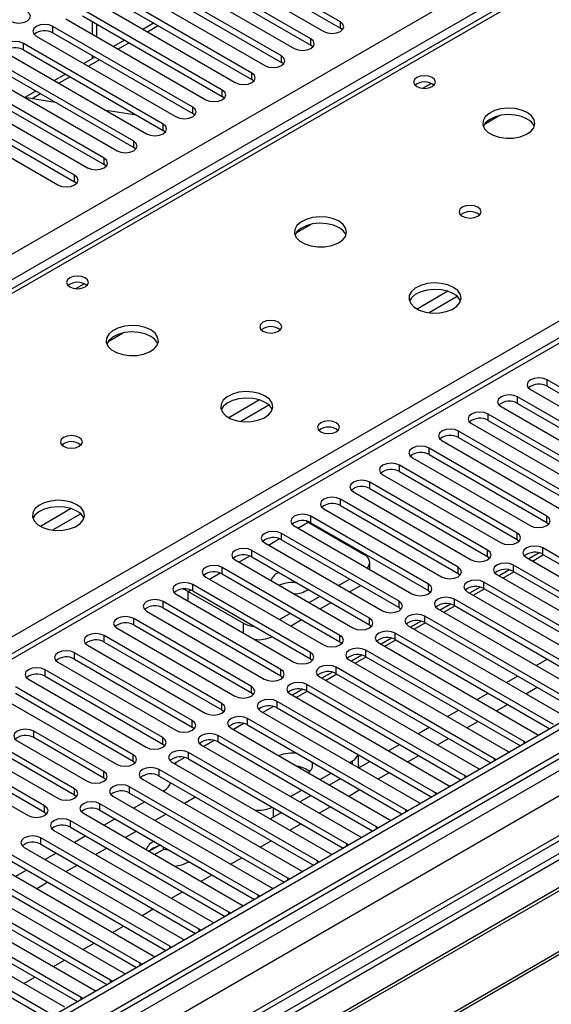
# Model space of a CAD drawing. Units: millimetres. Extents: x 4 to 11134, y 11 to 15752.
# Drawn here: x 4157 to 4259, y 2568 to 2756 of the extents above; entities that cross this region are included whole.
import ezdxf

# ---------------------------------------------------------------- set-up
doc = ezdxf.new("R2010")
doc.units = ezdxf.units.MM
doc.header["$LTSCALE"] = 53

msp = doc.modelspace()

# ---------------------------------------------------------------- linework, layer by layer
at = {"color": 7, "linetype": 'Continuous', "lineweight": 25}
for p, q in [((4373.025, 2830.25), (4047.756, 2642.476)), ((4218.465, 2755.811), (4191.683, 2771.271)), ((4188.501, 2769.434), (4215.283, 2753.974)), ((4191.683, 2770.046), (4218.465, 2754.586)), ((4212.808, 2752.545), (4186.027, 2768.006)), ((4182.844, 2766.169), (4209.626, 2750.708)), ((4186.027, 2766.781), (4212.808, 2751.32)), ((4207.151, 2749.279), (4180.369, 2764.74)), ((4180.369, 2763.515), (4207.151, 2748.054)), ((4504.508, 2762.353), (3133.427, 1970.845)), ((4505.568, 2761.741), (3134.488, 1970.233)), ((4201.494, 2746.014), (4174.713, 2761.474)), ((4177.188, 2762.903), (4203.969, 2747.442)), ((4171.531, 2759.637), (4198.312, 2744.177)), ((4174.713, 2760.25), (4201.494, 2744.789)), ((4195.838, 2742.748), (4169.056, 2758.209)), ((3134.264, 1964.598), (4504.947, 2755.876)), ((4165.874, 2756.372), (4192.656, 2740.911)), ((4169.056, 2756.984), (4195.838, 2741.523)), ((4170.935, 2755.899), (4170.935, 2753.45)), ((4182.767, 2755.6), (4180.646, 2754.375)), ((4526.519, 2753.622), (3145.631, 1956.452)), ((4190.181, 2739.482), (4163.399, 2754.943)), ((4163.399, 2753.718), (4190.181, 2738.258)), ((4218.858, 2754.28), (4218.465, 2754.586)), ((4359.995, 2752.806), (3785.387, 2421.092)), ((4160.217, 2753.106), (4186.999, 2737.646)), ((4177.11, 2752.334), (4174.989, 2751.11)), ((4154.56, 2749.84), (4181.342, 2734.38)), ((4184.524, 2736.217), (4157.742, 2751.677)), ((4157.742, 2750.453), (4184.524, 2734.992)), ((4213.202, 2751.014), (4212.808, 2751.32)), ((4178.867, 2732.951), (4152.085, 2748.412)), ((4171.453, 2749.068), (4169.332, 2747.844)), ((4170.935, 2749.368), (4170.935, 2748.769)), ((4207.544, 2747.748), (4207.151, 2748.054)), ((4148.903, 2746.575), (4175.685, 2731.114)), ((4152.085, 2747.187), (4178.867, 2731.726)), ((4173.21, 2729.685), (4146.428, 2745.146)), ((4165.797, 2745.803), (4163.676, 2744.578)), ((4201.888, 2744.483), (4201.494, 2744.789)), ((4143.247, 2743.309), (4170.028, 2727.849)), ((4146.428, 2743.921), (4173.21, 2728.461)), ((4160.14, 2742.537), (4158.019, 2741.313)), ((4167.553, 2726.42), (4140.772, 2741.881)), ((4140.772, 2740.656), (4167.553, 2725.195)), ((4163.857, 2740.392), (4158.03, 2741.306)), ((4196.231, 2741.217), (4195.838, 2741.523)), ((4137.59, 2740.044), (4164.371, 2724.583)), ((4179.396, 2737.952), (4173.57, 2738.867)), ((4190.574, 2737.952), (4190.181, 2738.258)), ((4246.082, 2736.238), (4248.869, 2737.847)), ((4184.917, 2734.686), (4184.524, 2734.992)), ((4179.26, 2731.42), (4178.867, 2731.726)), ((4173.603, 2728.155), (4173.21, 2728.461)), ((4167.947, 2724.889), (4167.553, 2725.195)), ((4210.019, 2715.419), (4212.807, 2717.029)), ((4173.957, 2694.601), (4176.744, 2696.21)), ((4280.602, 2674.221), (4258.063, 2687.232)), ((4258.063, 2686.007), (4280.602, 2672.996)), ((4274.945, 2670.955), (4252.406, 2683.967)), ((4254.881, 2685.395), (4277.42, 2672.384)), ((4249.224, 2682.13), (4271.763, 2669.118)), ((4252.406, 2682.742), (4274.945, 2669.73)), ((4269.288, 2667.69), (4246.749, 2680.701)), ((4243.567, 2678.864), (4266.106, 2665.853)), ((4246.749, 2679.476), (4269.288, 2666.465)), ((4263.632, 2664.424), (4241.093, 2677.435)), ((4237.91, 2675.598), (4260.449, 2662.587)), ((4241.093, 2676.211), (4263.632, 2663.199)), ((4257.974, 2661.158), (4235.435, 2674.17)), ((4235.435, 2672.945), (4257.974, 2659.933)), ((4252.318, 2657.893), (4229.779, 2670.904)), ((4232.253, 2672.333), (4254.793, 2659.321)), ((4226.597, 2669.067), (4249.136, 2656.056)), ((4229.779, 2669.679), (4252.318, 2656.668)), ((4246.661, 2654.627), (4224.122, 2667.638)), ((4220.94, 2665.802), (4243.479, 2652.79)), ((4224.122, 2666.414), (4246.661, 2653.402)), ((4241.004, 2651.361), (4218.465, 2664.373)), ((4218.465, 2663.148), (4241.004, 2650.137)), ((4215.283, 2662.536), (4237.822, 2649.524)), ((4211.899, 2660.202), (4212.296, 2659.994)), ((4212.296, 2659.994), (4222.902, 2653.871)), ((4235.347, 2648.096), (4212.808, 2661.107)), ((4212.808, 2659.882), (4235.347, 2646.871)), ((4257.974, 2659.933), (4258.368, 2659.627)), ((4229.69, 2644.83), (4207.151, 2657.841)), ((4209.626, 2659.27), (4232.165, 2646.259)), ((4203.969, 2656.005), (4226.508, 2642.993)), ((4207.151, 2656.617), (4229.69, 2643.605)), ((4252.318, 2656.668), (4252.711, 2656.362)), ((4224.033, 2641.564), (4201.494, 2654.576)), ((4256.531, 2654.093), (4254.533, 2652.94)), ((4255.23, 2652.538), (4257.351, 2653.762)), ((4287.585, 2637.533), (4257.267, 2655.035)), ((4257.267, 2653.81), (4286.877, 2636.717)), ((4198.312, 2652.739), (4220.851, 2639.728)), ((4201.494, 2653.351), (4224.033, 2640.34)), ((4224.074, 2650.93), (4224.074, 2652.238)), ((4246.661, 2653.402), (4247.054, 2653.096)), ((4281.928, 2634.268), (4251.611, 2651.77)), ((4254.085, 2653.198), (4284.403, 2635.696)), ((4218.377, 2638.299), (4195.838, 2651.31)), ((4195.838, 2650.085), (4218.377, 2637.074)), ((4241.004, 2650.137), (4241.397, 2649.831)), ((4248.429, 2649.933), (4278.746, 2632.431)), ((4250.874, 2650.828), (4248.876, 2649.674)), ((4249.573, 2649.272), (4251.694, 2650.496)), ((4251.611, 2650.545), (4281.22, 2633.452)), ((4212.72, 2635.033), (4190.181, 2648.045)), ((4192.656, 2649.473), (4215.195, 2636.462)), ((4218.112, 2647.84), (4220.234, 2649.065)), ((4276.271, 2631.002), (4245.954, 2648.504)), ((4186.999, 2646.208), (4209.538, 2633.196)), ((4189.315, 2646.727), (4199.921, 2640.604)), ((4190.181, 2646.82), (4212.72, 2633.808)), ((4220.234, 2646.615), (4222.355, 2647.84)), ((4235.347, 2646.871), (4235.74, 2646.565)), ((4242.772, 2646.667), (4273.089, 2629.165)), ((4245.217, 2647.562), (4243.219, 2646.409)), ((4243.916, 2646.006), (4246.037, 2647.231)), ((4245.954, 2647.279), (4275.563, 2630.186)), ((4207.063, 2631.767), (4184.524, 2644.779)), ((4212.455, 2644.574), (4214.576, 2645.799)), ((4214.577, 2643.35), (4216.698, 2644.574)), ((4239.56, 2644.296), (4237.562, 2643.143)), ((4270.614, 2627.737), (4240.297, 2645.238)), ((4181.342, 2642.942), (4203.881, 2629.931)), ((4184.524, 2643.554), (4207.063, 2630.543)), ((4206.798, 2641.309), (4208.92, 2642.533)), ((4229.69, 2643.605), (4230.083, 2643.299)), ((4237.115, 2643.401), (4267.432, 2625.9)), ((4238.259, 2642.741), (4240.381, 2643.965)), ((4240.297, 2644.014), (4269.906, 2626.921)), ((4201.406, 2628.502), (4178.867, 2641.513)), ((4208.92, 2640.084), (4211.041, 2641.309)), ((4233.904, 2641.031), (4231.906, 2639.877)), ((4232.603, 2639.475), (4234.724, 2640.7)), ((4264.957, 2624.471), (4234.64, 2641.973)), ((4234.64, 2640.748), (4264.249, 2623.655)), ((4175.685, 2639.676), (4198.224, 2626.665)), ((4178.867, 2640.289), (4201.406, 2627.277)), ((4224.033, 2640.34), (4224.427, 2640.034)), ((4259.3, 2621.205), (4228.983, 2638.707)), ((4231.458, 2640.136), (4261.775, 2622.634)), ((4195.749, 2625.236), (4173.21, 2638.248)), ((4173.21, 2637.023), (4195.749, 2624.011)), ((4218.377, 2637.074), (4218.77, 2636.768)), ((4225.801, 2636.87), (4256.118, 2619.368)), ((4228.247, 2637.765), (4226.249, 2636.612)), ((4226.946, 2636.209), (4229.067, 2637.434)), ((4228.983, 2637.482), (4258.592, 2620.389)), ((4190.092, 2621.971), (4167.553, 2634.982)), ((4170.028, 2636.411), (4192.567, 2623.399)), ((4253.644, 2617.94), (4223.326, 2635.441)), ((4164.371, 2633.145), (4186.91, 2620.134)), ((4167.553, 2633.757), (4190.092, 2620.746)), ((4212.72, 2633.808), (4213.113, 2633.502)), ((4220.144, 2633.605), (4250.462, 2616.103)), ((4222.59, 2634.5), (4220.592, 2633.346)), ((4221.289, 2632.944), (4223.41, 2634.168)), ((4223.326, 2634.217), (4252.935, 2617.124)), ((4255.947, 2632.529), (4258.069, 2633.754)), ((4184.436, 2618.705), (4161.897, 2631.717)), ((4216.933, 2631.234), (4214.935, 2630.08)), ((4247.987, 2614.674), (4217.67, 2632.176)), ((4158.714, 2629.88), (4181.253, 2616.868)), ((4161.897, 2630.492), (4184.436, 2617.48)), ((4207.063, 2630.543), (4207.456, 2630.237)), ((4214.487, 2630.339), (4244.805, 2612.837)), ((4215.632, 2629.678), (4217.753, 2630.903)), ((4217.67, 2630.951), (4247.279, 2613.858)), ((4250.291, 2629.264), (4252.412, 2630.488)), ((4178.778, 2615.439), (4156.239, 2628.451)), ((4156.239, 2627.226), (4178.778, 2614.214)), ((4201.406, 2627.277), (4201.799, 2626.971)), ((4211.276, 2627.968), (4209.278, 2626.815)), ((4209.975, 2626.412), (4212.096, 2627.637)), ((4242.33, 2611.408), (4212.012, 2628.91)), ((4212.012, 2627.685), (4241.622, 2610.592)), ((4244.634, 2625.998), (4246.755, 2627.223)), ((4254.003, 2627.121), (4256.124, 2628.346)), ((4153.058, 2626.614), (4175.597, 2613.602)), ((4236.673, 2608.143), (4206.356, 2625.644)), ((4208.831, 2627.073), (4239.148, 2609.571)), ((4195.749, 2624.011), (4196.142, 2623.705)), ((4203.174, 2623.808), (4233.491, 2606.306)), ((4205.619, 2624.703), (4203.621, 2623.549)), ((4206.356, 2624.42), (4235.965, 2607.327)), ((4238.977, 2622.733), (4241.098, 2623.957)), ((4248.346, 2623.855), (4250.467, 2625.08)), ((4231.016, 2604.877), (4200.699, 2622.379)), ((4242.689, 2620.59), (4244.81, 2621.814)), ((4173.158, 2612.195), (4159.723, 2619.95)), ((4190.092, 2620.746), (4190.486, 2620.44)), ((4197.517, 2620.542), (4227.834, 2603.04)), ((4199.963, 2621.437), (4197.965, 2620.284)), ((4200.699, 2621.154), (4230.308, 2604.061)), ((4233.32, 2619.467), (4235.441, 2620.691)), ((4161.808, 2605.643), (4139.269, 2618.654)), ((4156.54, 2618.113), (4169.976, 2610.357)), ((4173.158, 2610.97), (4159.723, 2618.726)), ((4194.306, 2618.171), (4192.307, 2617.018)), ((4225.359, 2601.611), (4195.042, 2619.113)), ((4195.042, 2617.888), (4224.651, 2600.795)), ((4237.032, 2617.324), (4239.153, 2618.549)), ((4253.957, 2617.713), (4253.644, 2617.94)), ((4256.118, 2619.368), (4256.511, 2619.187)), ((4136.087, 2616.817), (4158.626, 2603.806)), ((4139.269, 2617.429), (4161.808, 2604.418)), ((4167.501, 2608.929), (4154.066, 2616.685)), ((4184.436, 2617.48), (4184.829, 2617.174)), ((4191.86, 2617.276), (4222.177, 2599.775)), ((4227.663, 2616.201), (4229.784, 2617.426)), ((4250.462, 2616.103), (4250.854, 2615.922)), ((4150.884, 2614.848), (4164.319, 2607.092)), ((4167.501, 2607.704), (4154.066, 2615.46)), ((4178.778, 2614.214), (4179.172, 2613.908)), ((4188.649, 2614.906), (4186.651, 2613.752)), ((4219.703, 2598.346), (4189.385, 2615.848)), ((4189.385, 2614.623), (4218.994, 2597.53)), ((4220.239, 2613.956), (4220.781, 2614.27)), ((4221.952, 2613.453), (4221.952, 2615.416)), ((4222.006, 2612.936), (4224.128, 2614.16)), ((4231.375, 2614.058), (4233.496, 2615.283)), ((4248.3, 2614.447), (4247.987, 2614.674)), ((4290.608, 2613.97), (4067.869, 2485.385)), ((4290.608, 2612.745), (4068.93, 2484.773)), ((4214.045, 2595.08), (4183.728, 2612.582)), ((4186.203, 2614.011), (4216.52, 2596.509)), ((4186.879, 2613.621), (4187.005, 2613.957)), ((4221.952, 2613.453), (4221.878, 2613.01)), ((4244.805, 2612.837), (4245.197, 2612.656)), ((4173.551, 2610.664), (4173.158, 2610.97)), ((4180.546, 2610.745), (4210.864, 2593.243)), ((4183.728, 2611.357), (4213.337, 2594.264)), ((4214.581, 2610.691), (4216.703, 2611.915)), ((4216.35, 2609.67), (4218.471, 2610.895)), ((4225.718, 2610.793), (4227.839, 2612.017)), ((4242.643, 2611.182), (4242.33, 2611.408)), ((4295.199, 2610.095), (4073.521, 2482.123)), ((4295.716, 2609.796), (4074.038, 2481.824)), ((4208.389, 2591.815), (4178.071, 2609.316)), ((4184.719, 2608.554), (4184.53, 2608.445)), ((4208.925, 2607.425), (4211.046, 2608.65)), ((4220.061, 2607.527), (4222.183, 2608.752)), ((4239.148, 2609.571), (4239.54, 2609.391)), ((4167.894, 2607.398), (4167.501, 2607.704)), ((4174.89, 2607.479), (4205.207, 2589.978)), ((4178.071, 2608.091), (4207.681, 2590.998)), ((4190.552, 2607.228), (4188.596, 2606.098)), ((4190.726, 2607.317), (4190.552, 2607.228)), ((4210.693, 2606.405), (4212.814, 2607.629)), ((4236.986, 2607.916), (4236.673, 2608.143)), ((4202.732, 2588.549), (4172.415, 2606.051)), ((4172.415, 2604.826), (4202.024, 2587.733)), ((4180.994, 2606.404), (4178.873, 2605.18)), ((4214.405, 2604.262), (4216.526, 2605.486)), ((4231.329, 2604.651), (4231.016, 2604.877)), ((4233.491, 2606.306), (4233.883, 2606.125)), ((4305.812, 2603.968), (4084.134, 2475.996)), ((4306.33, 2603.669), (4084.652, 2475.697)), ((4161.808, 2604.418), (4162.201, 2604.112)), ((4197.075, 2585.283), (4166.758, 2602.785)), ((4169.233, 2604.214), (4199.55, 2586.712)), ((4175.337, 2603.139), (4173.216, 2601.914)), ((4185.06, 2604.057), (4182.939, 2602.833)), ((4205.036, 2603.139), (4207.157, 2604.363)), ((4227.834, 2603.04), (4228.226, 2602.859)), ((4163.576, 2600.948), (4193.893, 2583.446)), ((4166.758, 2601.56), (4196.367, 2584.467)), ((4208.748, 2600.996), (4210.869, 2602.22)), ((4225.672, 2601.385), (4225.359, 2601.611)), ((4191.418, 2582.018), (4161.101, 2599.52)), ((4169.681, 2599.873), (4167.559, 2598.648)), ((4179.403, 2600.792), (4177.282, 2599.567)), ((4203.091, 2597.73), (4205.212, 2598.955)), ((4222.177, 2599.775), (4222.57, 2599.594)), ((4157.919, 2597.682), (4188.236, 2580.181)), ((4161.101, 2598.295), (4190.71, 2581.202)), ((4173.746, 2597.526), (4171.625, 2596.301)), ((4182.597, 2597.533), (4181.823, 2596.945)), ((4183.703, 2598.008), (4181.843, 2596.934)), ((4184.596, 2597.299), (4182.904, 2596.322)), ((4184.596, 2597.299), (4184.596, 2597.794)), ((4185.767, 2597.117), (4184.596, 2597.299)), ((4220.016, 2598.119), (4219.703, 2598.346)), ((4185.761, 2578.752), (4155.444, 2596.254)), ((4164.024, 2596.607), (4161.902, 2595.383)), ((4197.434, 2594.465), (4199.555, 2595.689)), ((4216.52, 2596.509), (4216.913, 2596.328)), ((4152.262, 2594.417), (4182.579, 2576.915)), ((4155.444, 2595.029), (4185.053, 2577.936)), ((4158.367, 2593.342), (4156.246, 2592.117)), ((4168.089, 2594.26), (4165.968, 2593.036)), ((4189.315, 2594.88), (4189.475, 2594.977)), ((4214.359, 2594.854), (4214.045, 2595.08)), ((4180.104, 2575.486), (4149.787, 2592.988)), ((4149.787, 2591.763), (4179.396, 2574.67)), ((4191.777, 2591.199), (4193.898, 2592.424)), ((4208.702, 2591.588), (4208.389, 2591.815)), ((4210.864, 2593.243), (4211.256, 2593.063)), ((4174.448, 2572.221), (4144.13, 2589.723)), ((4146.605, 2591.151), (4176.922, 2573.649)), ((4162.433, 2590.995), (4160.311, 2589.77)), ((4205.207, 2589.978), (4205.599, 2589.797)), ((4140.948, 2587.886), (4171.266, 2570.384)), ((4144.13, 2588.498), (4173.74, 2571.405)), ((4186.12, 2587.933), (4188.241, 2589.158)), ((4203.045, 2588.323), (4202.732, 2588.549)), ((4168.791, 2568.955), (4138.474, 2586.457)), ((4180.463, 2584.668), (4182.585, 2585.892)), ((4199.55, 2586.712), (4199.942, 2586.531)), ((4135.291, 2584.62), (4165.609, 2567.118)), ((4138.474, 2585.232), (4168.083, 2568.139)), ((4197.388, 2585.057), (4197.075, 2585.283)), ((4163.134, 2565.689), (4132.817, 2583.191)), ((4132.817, 2581.966), (4162.426, 2564.873)), ((4174.807, 2581.402), (4176.928, 2582.627)), ((4191.731, 2581.791), (4191.418, 2582.018)), ((4193.893, 2583.446), (4194.285, 2583.266)), ((4188.236, 2580.181), (4188.629, 2580)), ((4169.15, 2578.137), (4171.271, 2579.361)), ((4186.074, 2578.526), (4185.761, 2578.752)), ((4182.579, 2576.915), (4182.972, 2576.734)), ((4163.493, 2574.871), (4165.614, 2576.096)), ((4180.418, 2575.26), (4180.104, 2575.486)), ((4157.836, 2571.605), (4159.957, 2572.83)), ((4176.922, 2573.649), (4177.315, 2573.469)), ((4174.761, 2571.994), (4174.448, 2572.221)), ((4169.104, 2568.729), (4168.791, 2568.955)), ((4171.266, 2570.384), (4171.658, 2570.203))]:
    msp.add_line(p, q, dxfattribs=at)
at = {"color": 8, "linetype": 'Continuous', "lineweight": 25}
for p, q in [((4374.4, 2830.114), (4049.131, 2642.34)), ((4106.053, 2609.479), (4431.322, 2797.253)), ((3073.5, 2086.672), (4293.966, 2791.233)), ((4296.088, 2787.558), (3075.622, 2082.998)), ((3131.306, 1960.641), (4510.165, 2756.639)), ((4505.568, 2757.25), (3134.488, 1965.742)), ((4218.465, 2754.586), (4218.465, 2755.811)), ((4163.399, 2753.718), (4163.399, 2754.943)), ((4171.814, 2752.943), (4171.814, 2755.392)), ((4183.646, 2755.093), (4181.525, 2753.868)), ((4512.286, 2752.965), (3133.428, 1956.967)), ((4528.019, 2753.474), (3136.079, 1949.924)), ((4361.495, 2752.657), (3786.266, 2420.584)), ((4177.989, 2751.827), (4175.868, 2750.602)), ((4212.808, 2751.32), (4212.808, 2752.545)), ((4157.742, 2750.453), (4157.742, 2751.677)), ((4172.332, 2748.561), (4170.211, 2747.337)), ((4207.151, 2748.054), (4207.151, 2749.279)), ((4166.675, 2745.296), (4164.554, 2744.071)), ((4201.494, 2744.789), (4201.494, 2746.014)), ((4195.838, 2741.523), (4195.838, 2742.748)), ((4234.262, 2743.09), (4235.868, 2744.017)), ((4161.018, 2742.03), (4159.394, 2741.092)), ((4190.181, 2738.258), (4190.181, 2739.482)), ((4184.524, 2734.992), (4184.524, 2736.217)), ((4178.867, 2731.726), (4178.867, 2732.951)), ((4173.21, 2728.461), (4173.21, 2729.685)), ((4167.553, 2725.195), (4167.553, 2726.42)), ((4167.794, 2704.718), (4169.4, 2705.646)), ((4239.042, 2704.207), (4233.163, 2700.813)), ((4240.842, 2703.205), (4235.471, 2700.105)), ((4258.063, 2686.007), (4258.063, 2687.232)), ((4252.406, 2682.742), (4252.406, 2683.967)), ((4202.979, 2683.389), (4197.1, 2679.995)), ((4204.78, 2682.387), (4199.408, 2679.286)), ((4246.749, 2679.476), (4246.749, 2680.701)), ((4241.093, 2676.211), (4241.093, 2677.435)), ((4235.435, 2672.945), (4235.435, 2674.17)), ((4229.779, 2669.679), (4229.779, 2670.904)), ((4224.122, 2666.414), (4224.122, 2667.638)), ((4218.465, 2663.148), (4218.465, 2664.373)), ((4166.917, 2662.57), (4161.037, 2659.176)), ((4168.717, 2661.569), (4163.346, 2658.468)), ((4210.334, 2658.862), (4212.296, 2659.994)), ((4212.808, 2659.882), (4212.808, 2661.107)), ((4257.974, 2659.933), (4257.974, 2661.158)), ((4207.151, 2656.617), (4207.151, 2657.841)), ((4252.318, 2656.668), (4252.318, 2657.893)), ((4204.677, 2655.596), (4206.759, 2656.798)), ((4201.494, 2653.351), (4201.494, 2654.576)), ((4246.661, 2653.402), (4246.661, 2654.627)), ((4257.267, 2653.81), (4257.267, 2655.035)), ((4199.02, 2652.33), (4201.102, 2653.532)), ((4251.611, 2650.545), (4251.611, 2651.77)), ((4193.363, 2649.065), (4195.445, 2650.266)), ((4195.838, 2650.085), (4195.838, 2651.31)), ((4241.004, 2650.137), (4241.004, 2651.361)), ((4190.181, 2646.82), (4190.181, 2648.045)), ((4235.347, 2646.871), (4235.347, 2648.096)), ((4245.954, 2647.279), (4245.954, 2648.504)), ((4189.315, 2646.727), (4189.788, 2647.001)), ((4189.315, 2644.871), (4189.315, 2646.727)), ((4184.524, 2643.554), (4184.524, 2644.779)), ((4229.69, 2643.605), (4229.69, 2644.83)), ((4240.297, 2644.014), (4240.297, 2645.238)), ((4178.867, 2640.289), (4178.867, 2641.513)), ((4199.921, 2638.748), (4199.921, 2640.604)), ((4224.033, 2640.34), (4224.033, 2641.564)), ((4234.64, 2640.748), (4234.64, 2641.973)), ((4228.983, 2637.482), (4228.983, 2638.707)), ((4173.21, 2637.023), (4173.21, 2638.248)), ((4218.377, 2637.074), (4218.377, 2638.299)), ((4167.553, 2633.757), (4167.553, 2634.982)), ((4212.72, 2633.808), (4212.72, 2635.033)), ((4223.326, 2634.217), (4223.326, 2635.441)), ((4161.897, 2630.492), (4161.897, 2631.717)), ((4207.063, 2630.543), (4207.063, 2631.767)), ((4217.67, 2630.951), (4217.67, 2632.176)), ((4201.406, 2627.277), (4201.406, 2628.502)), ((4212.012, 2627.685), (4212.012, 2628.91)), ((4206.356, 2624.42), (4206.356, 2625.644)), ((4195.749, 2624.011), (4195.749, 2625.236)), ((4190.092, 2620.746), (4190.092, 2621.971)), ((4200.699, 2621.154), (4200.699, 2622.379)), ((4159.723, 2618.726), (4159.723, 2619.95)), ((4184.436, 2617.48), (4184.436, 2618.705)), ((4195.042, 2617.888), (4195.042, 2619.113)), ((4253.644, 2617.532), (4253.644, 2617.94)), ((4178.778, 2614.214), (4178.778, 2615.439)), ((4189.385, 2614.623), (4189.385, 2615.848)), ((4220.781, 2613.643), (4220.781, 2614.27)), ((4247.987, 2614.267), (4247.987, 2614.674)), ((4173.158, 2610.97), (4173.158, 2612.195)), ((4183.728, 2611.357), (4183.728, 2612.582)), ((4242.33, 2611.001), (4242.33, 2611.408)), ((4167.501, 2607.704), (4167.501, 2608.929)), ((4178.071, 2608.091), (4178.071, 2609.316)), ((4236.673, 2607.735), (4236.673, 2608.143)), ((4161.808, 2604.418), (4161.808, 2605.643)), ((4172.415, 2604.826), (4172.415, 2606.051)), ((4205.578, 2605.275), (4205.578, 2603.452)), ((4231.016, 2604.47), (4231.016, 2604.877)), ((4166.758, 2601.56), (4166.758, 2602.785)), ((4225.359, 2601.204), (4225.359, 2601.611)), ((4161.101, 2598.295), (4161.101, 2599.52)), ((4219.703, 2597.939), (4219.703, 2598.346)), ((4214.045, 2594.673), (4214.045, 2595.08)), ((4208.389, 2591.407), (4208.389, 2591.815)), ((4202.732, 2588.142), (4202.732, 2588.549)), ((4197.075, 2584.876), (4197.075, 2585.283)), ((4191.418, 2581.61), (4191.418, 2582.018)), ((4185.761, 2578.345), (4185.761, 2578.752)), ((4180.104, 2575.079), (4180.104, 2575.486)), ((4174.448, 2571.814), (4174.448, 2572.221)), ((4168.791, 2568.548), (4168.791, 2568.955))]:
    msp.add_line(p, q, dxfattribs=at)
at = {"color": 7, "linetype": 'Continuous', "lineweight": 25, "flags": 128}
for points in [[(4155.267, 2755.964), (4155.997, 2755.682), (4156.858, 2755.583), (4157.719, 2755.682), (4158.449, 2755.964), (4158.937, 2756.385), (4159.108, 2756.882), (4158.937, 2757.379), (4158.449, 2757.801)], [(4215.283, 2753.974), (4216.013, 2753.692), (4216.874, 2753.593), (4217.735, 2753.692), (4218.465, 2753.974), (4218.953, 2754.395), (4219.124, 2754.892), (4218.953, 2755.389), (4218.465, 2755.811)], [(4163.399, 2754.943), (4162.669, 2755.225), (4161.808, 2755.324), (4160.947, 2755.225), (4160.217, 2754.943), (4159.729, 2754.522), (4159.558, 2754.025), (4159.729, 2753.528), (4160.217, 2753.106)], [(4157.742, 2751.677), (4157.012, 2751.959), (4156.151, 2752.058), (4155.29, 2751.959), (4154.56, 2751.677), (4154.072, 2751.256), (4153.901, 2750.759), (4154.072, 2750.262), (4154.56, 2749.84)], [(4209.626, 2750.708), (4210.356, 2750.427), (4211.217, 2750.327), (4212.078, 2750.426), (4212.808, 2750.708), (4213.296, 2751.129), (4213.467, 2751.627), (4213.296, 2752.123), (4212.808, 2752.545)], [(4203.969, 2747.442), (4204.699, 2747.161), (4205.56, 2747.062), (4206.421, 2747.161), (4207.151, 2747.442), (4207.639, 2747.864), (4207.81, 2748.361), (4207.639, 2748.858), (4207.151, 2749.279)], [(4198.312, 2744.177), (4199.042, 2743.895), (4199.903, 2743.796), (4200.765, 2743.895), (4201.495, 2744.177), (4201.982, 2744.598), (4202.153, 2745.095), (4201.982, 2745.592), (4201.494, 2746.014)], [(4236.054, 2745.146), (4235.373, 2745.409), (4234.569, 2745.501), (4233.766, 2745.409), (4233.085, 2745.146), (4232.63, 2744.753), (4232.47, 2744.289), (4232.629, 2743.825), (4233.085, 2743.432), (4233.766, 2743.169), (4234.57, 2743.077), (4235.373, 2743.169), (4236.054, 2743.432), (4236.51, 2743.825), (4236.67, 2744.289), (4236.51, 2744.753), (4236.054, 2745.146)], [(4192.656, 2740.911), (4193.386, 2740.63), (4194.247, 2740.531), (4195.108, 2740.63), (4195.837, 2740.911), (4196.325, 2741.332), (4196.497, 2741.83), (4196.325, 2742.327), (4195.838, 2742.748)], [(4186.999, 2737.646), (4187.729, 2737.364), (4188.59, 2737.265), (4189.451, 2737.364), (4190.181, 2737.645), (4190.668, 2738.067), (4190.84, 2738.564), (4190.669, 2739.061), (4190.181, 2739.482)], [(4254.26, 2738.432), (4253.175, 2738.907), (4251.908, 2739.196), (4250.554, 2739.276), (4249.212, 2739.143), (4247.983, 2738.805), (4246.956, 2738.288), (4246.209, 2737.631), (4245.797, 2736.882), (4245.751, 2736.096), (4246.073, 2735.333), (4246.741, 2734.647), (4247.703, 2734.091), (4248.891, 2733.706), (4250.213, 2733.52), (4251.574, 2733.547), (4252.872, 2733.785), (4254.011, 2734.216), (4254.906, 2734.808), (4255.49, 2735.518), (4255.722, 2736.293), (4255.582, 2737.075), (4255.083, 2737.806), (4254.26, 2738.432)], [(4254.26, 2737.208), (4253.175, 2737.683), (4251.908, 2737.971), (4250.554, 2738.051), (4249.212, 2737.918), (4247.983, 2737.58), (4246.956, 2737.064), (4246.209, 2736.406), (4245.839, 2735.779)], [(4181.342, 2734.38), (4182.072, 2734.098), (4182.933, 2733.999), (4183.794, 2734.098), (4184.524, 2734.38), (4185.012, 2734.801), (4185.183, 2735.298), (4185.011, 2735.795), (4184.524, 2736.217)], [(4175.685, 2731.114), (4176.415, 2730.833), (4177.276, 2730.734), (4178.137, 2730.833), (4178.867, 2731.114), (4179.355, 2731.536), (4179.526, 2732.033), (4179.355, 2732.53), (4178.867, 2732.951)], [(4170.028, 2727.849), (4170.758, 2727.567), (4171.619, 2727.468), (4172.48, 2727.567), (4173.21, 2727.848), (4173.698, 2728.27), (4173.869, 2728.767), (4173.698, 2729.264), (4173.21, 2729.685)], [(4164.371, 2724.583), (4165.101, 2724.301), (4165.962, 2724.203), (4166.823, 2724.301), (4167.553, 2724.583), (4168.041, 2725.004), (4168.212, 2725.501), (4168.041, 2725.999), (4167.553, 2726.42)], [(4244.785, 2720.308), (4244.104, 2720.571), (4243.3, 2720.663), (4242.497, 2720.571), (4241.815, 2720.308), (4241.36, 2719.915), (4241.2, 2719.451), (4241.36, 2718.987), (4241.815, 2718.594), (4242.496, 2718.331), (4243.3, 2718.239), (4244.104, 2718.331), (4244.785, 2718.594), (4245.24, 2718.987), (4245.4, 2719.451), (4245.24, 2719.915), (4244.785, 2720.308)], [(4218.198, 2717.614), (4217.113, 2718.089), (4215.846, 2718.377), (4214.492, 2718.458), (4213.15, 2718.324), (4211.92, 2717.987), (4210.894, 2717.47), (4210.147, 2716.813), (4209.735, 2716.064), (4209.689, 2715.278), (4210.011, 2714.514), (4210.678, 2713.829), (4211.641, 2713.273), (4212.828, 2712.888), (4214.151, 2712.702), (4215.512, 2712.729), (4216.81, 2712.966), (4217.948, 2713.398), (4218.843, 2713.99), (4219.428, 2714.7), (4219.659, 2715.475), (4219.52, 2716.257), (4219.02, 2716.988), (4218.198, 2717.614)], [(4218.198, 2716.389), (4217.113, 2716.864), (4215.846, 2717.153), (4214.492, 2717.233), (4213.15, 2717.099), (4211.92, 2716.762), (4210.894, 2716.245), (4210.147, 2715.588), (4209.776, 2714.961)], [(4169.587, 2706.775), (4168.905, 2707.038), (4168.102, 2707.13), (4167.298, 2707.038), (4166.617, 2706.775), (4166.162, 2706.382), (4166.002, 2705.918), (4166.161, 2705.454), (4166.617, 2705.06), (4167.298, 2704.798), (4168.102, 2704.705), (4168.905, 2704.798), (4169.587, 2705.06), (4170.042, 2705.454), (4170.202, 2705.918), (4170.042, 2706.382), (4169.587, 2706.775)], [(4240.118, 2704.96), (4239.033, 2705.435), (4237.766, 2705.723), (4236.412, 2705.804), (4235.07, 2705.67), (4233.84, 2705.332), (4232.814, 2704.816), (4232.067, 2704.158), (4231.655, 2703.409), (4231.609, 2702.624), (4231.931, 2701.86), (4232.598, 2701.175), (4233.561, 2700.619), (4234.748, 2700.234), (4236.071, 2700.047), (4237.432, 2700.074), (4238.73, 2700.312), (4239.869, 2700.743), (4240.764, 2701.336), (4241.348, 2702.046), (4241.58, 2702.82), (4241.44, 2703.602), (4240.941, 2704.333), (4240.118, 2704.96)], [(4240.118, 2703.735), (4239.033, 2704.21), (4237.766, 2704.498), (4236.412, 2704.579), (4235.07, 2704.445), (4233.84, 2704.108), (4232.814, 2703.591), (4232.067, 2702.934), (4231.696, 2702.306)], [(4182.135, 2696.796), (4181.05, 2697.271), (4179.784, 2697.559), (4178.429, 2697.639), (4177.087, 2697.506), (4175.857, 2697.168), (4174.831, 2696.652), (4174.084, 2695.994), (4173.673, 2695.245), (4173.626, 2694.459), (4173.948, 2693.696), (4174.616, 2693.011), (4175.579, 2692.455), (4176.765, 2692.069), (4178.089, 2691.883), (4179.449, 2691.91), (4180.747, 2692.148), (4181.886, 2692.579), (4182.781, 2693.172), (4183.366, 2693.881), (4183.597, 2694.656), (4183.458, 2695.438), (4182.958, 2696.169), (4182.135, 2696.796)], [(4206.601, 2698.265), (4205.92, 2698.528), (4205.116, 2698.62), (4204.313, 2698.528), (4203.631, 2698.265), (4203.176, 2697.872), (4203.016, 2697.408), (4203.176, 2696.944), (4203.631, 2696.551), (4204.313, 2696.288), (4205.116, 2696.196), (4205.92, 2696.288), (4206.601, 2696.551), (4207.056, 2696.944), (4207.216, 2697.408), (4207.056, 2697.872), (4206.601, 2698.265)], [(4182.135, 2695.571), (4181.05, 2696.046), (4179.784, 2696.334), (4178.429, 2696.415), (4177.087, 2696.281), (4175.857, 2695.943), (4174.831, 2695.427), (4174.084, 2694.769), (4173.714, 2694.142)], [(4258.063, 2687.232), (4257.333, 2687.514), (4256.472, 2687.613), (4255.611, 2687.514), (4254.881, 2687.232), (4254.393, 2686.811), (4254.222, 2686.314), (4254.393, 2685.817), (4254.881, 2685.395)], [(4204.055, 2684.141), (4202.971, 2684.616), (4201.704, 2684.905), (4200.349, 2684.985), (4199.008, 2684.852), (4197.778, 2684.514), (4196.751, 2683.997), (4196.005, 2683.34), (4195.593, 2682.591), (4195.546, 2681.805), (4195.869, 2681.041), (4196.536, 2680.356), (4197.499, 2679.8), (4198.686, 2679.415), (4200.009, 2679.229), (4201.37, 2679.256), (4202.667, 2679.494), (4203.806, 2679.925), (4204.701, 2680.517), (4205.286, 2681.227), (4205.517, 2682.002), (4205.378, 2682.784), (4204.879, 2683.515), (4204.055, 2684.141)], [(4252.406, 2683.967), (4251.676, 2684.248), (4250.815, 2684.347), (4249.954, 2684.248), (4249.224, 2683.967), (4248.736, 2683.545), (4248.565, 2683.048), (4248.736, 2682.551), (4249.224, 2682.13)], [(4204.055, 2682.916), (4202.971, 2683.392), (4201.704, 2683.68), (4200.349, 2683.76), (4199.008, 2683.627), (4197.778, 2683.289), (4196.751, 2682.772), (4196.005, 2682.115), (4195.634, 2681.488)], [(4246.749, 2680.701), (4246.019, 2680.983), (4245.158, 2681.081), (4244.297, 2680.983), (4243.567, 2680.701), (4243.08, 2680.28), (4242.908, 2679.783), (4243.08, 2679.286), (4243.567, 2678.864)], [(4217.67, 2679.017), (4216.989, 2679.28), (4216.185, 2679.372), (4215.381, 2679.28), (4214.7, 2679.017), (4214.245, 2678.624), (4214.085, 2678.16), (4214.245, 2677.696), (4214.7, 2677.303), (4215.381, 2677.04), (4216.185, 2676.948), (4216.989, 2677.04), (4217.67, 2677.303), (4218.125, 2677.696), (4218.285, 2678.16), (4218.125, 2678.624), (4217.67, 2679.017)], [(4168.417, 2676.222), (4167.736, 2676.485), (4166.933, 2676.577), (4166.129, 2676.485), (4165.448, 2676.222), (4164.992, 2675.829), (4164.833, 2675.365), (4164.992, 2674.901), (4165.448, 2674.508), (4166.129, 2674.245), (4166.933, 2674.153), (4167.736, 2674.245), (4168.418, 2674.508), (4168.873, 2674.901), (4169.033, 2675.365), (4168.873, 2675.829), (4168.417, 2676.222)], [(4241.093, 2677.435), (4240.362, 2677.717), (4239.502, 2677.816), (4238.64, 2677.717), (4237.91, 2677.435), (4237.423, 2677.014), (4237.251, 2676.517), (4237.423, 2676.02), (4237.91, 2675.598)], [(4235.435, 2674.17), (4234.705, 2674.451), (4233.844, 2674.55), (4232.984, 2674.451), (4232.254, 2674.17), (4231.766, 2673.748), (4231.594, 2673.251), (4231.766, 2672.754), (4232.253, 2672.333)], [(4229.779, 2670.904), (4229.049, 2671.186), (4228.188, 2671.285), (4227.327, 2671.186), (4226.597, 2670.904), (4226.109, 2670.483), (4225.938, 2669.986), (4226.109, 2669.489), (4226.597, 2669.067)], [(4224.122, 2667.638), (4223.392, 2667.92), (4222.531, 2668.019), (4221.67, 2667.92), (4220.94, 2667.638), (4220.452, 2667.217), (4220.281, 2666.72), (4220.452, 2666.223), (4220.94, 2665.802)], [(4167.993, 2663.323), (4166.908, 2663.798), (4165.641, 2664.086), (4164.287, 2664.167), (4162.945, 2664.033), (4161.715, 2663.695), (4160.689, 2663.179), (4159.942, 2662.521), (4159.53, 2661.772), (4159.484, 2660.987), (4159.806, 2660.223), (4160.474, 2659.538), (4161.437, 2658.982), (4162.623, 2658.597), (4163.946, 2658.411), (4165.307, 2658.437), (4166.605, 2658.675), (4167.744, 2659.106), (4168.638, 2659.699), (4169.223, 2660.409), (4169.455, 2661.183), (4169.315, 2661.965), (4168.816, 2662.697), (4167.993, 2663.323)], [(4218.465, 2664.373), (4217.735, 2664.654), (4216.874, 2664.753), (4216.013, 2664.654), (4215.283, 2664.373), (4214.795, 2663.951), (4214.624, 2663.454), (4214.795, 2662.957), (4215.283, 2662.536)], [(4167.993, 2662.098), (4166.908, 2662.573), (4165.641, 2662.861), (4164.287, 2662.942), (4162.945, 2662.808), (4161.715, 2662.471), (4160.689, 2661.954), (4159.942, 2661.297), (4159.571, 2660.669)], [(4212.808, 2661.107), (4212.078, 2661.389), (4211.217, 2661.488), (4210.356, 2661.389), (4209.626, 2661.107), (4209.138, 2660.686), (4208.967, 2660.189), (4209.139, 2659.692), (4209.626, 2659.27)], [(4254.793, 2659.321), (4255.522, 2659.04), (4256.383, 2658.941), (4257.245, 2659.04), (4257.975, 2659.321), (4258.462, 2659.743), (4258.633, 2660.24), (4258.462, 2660.737), (4257.974, 2661.158)], [(4207.151, 2657.841), (4206.421, 2658.123), (4205.56, 2658.222), (4204.699, 2658.123), (4203.969, 2657.842), (4203.482, 2657.42), (4203.31, 2656.923), (4203.481, 2656.426), (4203.969, 2656.005)], [(4249.136, 2656.056), (4249.866, 2655.774), (4250.727, 2655.675), (4251.588, 2655.774), (4252.318, 2656.056), (4252.805, 2656.477), (4252.977, 2656.974), (4252.805, 2657.471), (4252.318, 2657.893)], [(4201.494, 2654.576), (4200.764, 2654.858), (4199.903, 2654.956), (4199.042, 2654.857), (4198.313, 2654.576), (4197.825, 2654.155), (4197.653, 2653.657), (4197.825, 2653.16), (4198.312, 2652.739)], [(4223.633, 2651.184), (4223.769, 2651.354), (4223.997, 2651.788), (4224.074, 2652.238), (4223.997, 2652.689), (4223.769, 2653.122), (4223.4, 2653.521), (4222.902, 2653.871)], [(4243.479, 2652.79), (4244.209, 2652.508), (4245.07, 2652.41), (4245.931, 2652.509), (4246.661, 2652.79), (4247.149, 2653.211), (4247.32, 2653.709), (4247.149, 2654.206), (4246.661, 2654.627)], [(4257.267, 2655.035), (4256.537, 2655.317), (4255.676, 2655.416), (4254.815, 2655.317), (4254.086, 2655.035), (4253.598, 2654.614), (4253.426, 2654.117), (4253.598, 2653.62), (4254.085, 2653.198)], [(4251.611, 2651.77), (4250.881, 2652.051), (4250.02, 2652.15), (4249.159, 2652.051), (4248.428, 2651.769), (4247.941, 2651.348), (4247.77, 2650.851), (4247.941, 2650.354), (4248.429, 2649.933)], [(4195.838, 2651.31), (4195.108, 2651.592), (4194.247, 2651.691), (4193.386, 2651.592), (4192.655, 2651.31), (4192.168, 2650.889), (4191.997, 2650.392), (4192.168, 2649.895), (4192.656, 2649.473)], [(4237.822, 2649.524), (4238.552, 2649.243), (4239.413, 2649.144), (4240.274, 2649.243), (4241.004, 2649.524), (4241.492, 2649.946), (4241.663, 2650.443), (4241.492, 2650.94), (4241.004, 2651.361)], [(4190.181, 2648.045), (4189.451, 2648.326), (4188.59, 2648.425), (4187.729, 2648.326), (4186.999, 2648.045), (4186.511, 2647.623), (4186.34, 2647.126), (4186.511, 2646.629), (4186.999, 2646.208)], [(4232.165, 2646.259), (4232.895, 2645.977), (4233.756, 2645.878), (4234.617, 2645.977), (4235.347, 2646.259), (4235.835, 2646.68), (4236.006, 2647.177), (4235.835, 2647.674), (4235.347, 2648.096)], [(4245.954, 2648.504), (4245.224, 2648.786), (4244.363, 2648.884), (4243.502, 2648.785), (4242.772, 2648.504), (4242.284, 2648.082), (4242.113, 2647.586), (4242.284, 2647.088), (4242.772, 2646.667)], [(4189.315, 2646.727), (4188.702, 2647.03), (4188.25, 2647.185)], [(4184.524, 2644.779), (4183.794, 2645.061), (4182.933, 2645.159), (4182.072, 2645.061), (4181.342, 2644.779), (4180.854, 2644.358), (4180.683, 2643.861), (4180.854, 2643.363), (4181.342, 2642.942)], [(4226.508, 2642.993), (4227.238, 2642.712), (4228.099, 2642.613), (4228.96, 2642.712), (4229.69, 2642.993), (4230.178, 2643.414), (4230.349, 2643.912), (4230.178, 2644.409), (4229.69, 2644.83)], [(4240.297, 2645.238), (4239.567, 2645.52), (4238.706, 2645.619), (4237.845, 2645.52), (4237.115, 2645.238), (4236.627, 2644.817), (4236.456, 2644.32), (4236.627, 2643.823), (4237.115, 2643.401)], [(4234.64, 2641.973), (4233.91, 2642.254), (4233.049, 2642.353), (4232.188, 2642.254), (4231.458, 2641.973), (4230.97, 2641.551), (4230.799, 2641.054), (4230.97, 2640.557), (4231.458, 2640.136)], [(4178.867, 2641.513), (4178.137, 2641.795), (4177.276, 2641.894), (4176.415, 2641.795), (4175.685, 2641.513), (4175.197, 2641.092), (4175.026, 2640.595), (4175.197, 2640.098), (4175.685, 2639.676)], [(4220.851, 2639.728), (4221.581, 2639.446), (4222.442, 2639.347), (4223.304, 2639.446), (4224.034, 2639.728), (4224.521, 2640.149), (4224.692, 2640.646), (4224.521, 2641.143), (4224.033, 2641.564)], [(4173.21, 2638.248), (4172.48, 2638.529), (4171.619, 2638.628), (4170.758, 2638.529), (4170.028, 2638.248), (4169.541, 2637.826), (4169.369, 2637.329), (4169.54, 2636.832), (4170.028, 2636.411)], [(4228.983, 2638.707), (4228.253, 2638.989), (4227.392, 2639.087), (4226.531, 2638.989), (4225.801, 2638.707), (4225.314, 2638.286), (4225.142, 2637.789), (4225.313, 2637.291), (4225.801, 2636.87)], [(4215.195, 2636.462), (4215.925, 2636.18), (4216.786, 2636.081), (4217.647, 2636.18), (4218.376, 2636.462), (4218.864, 2636.883), (4219.036, 2637.38), (4218.864, 2637.877), (4218.377, 2638.299)], [(4167.553, 2634.982), (4166.823, 2635.264), (4165.962, 2635.363), (4165.101, 2635.264), (4164.371, 2634.982), (4163.883, 2634.561), (4163.712, 2634.064), (4163.884, 2633.567), (4164.371, 2633.145)], [(4209.538, 2633.196), (4210.268, 2632.915), (4211.129, 2632.816), (4211.99, 2632.915), (4212.72, 2633.196), (4213.208, 2633.618), (4213.379, 2634.115), (4213.207, 2634.612), (4212.72, 2635.033)], [(4223.326, 2635.441), (4222.596, 2635.723), (4221.735, 2635.822), (4220.874, 2635.723), (4220.144, 2635.441), (4219.657, 2635.02), (4219.485, 2634.523), (4219.657, 2634.026), (4220.144, 2633.605)], [(4161.897, 2631.717), (4161.166, 2631.998), (4160.306, 2632.097), (4159.444, 2631.998), (4158.714, 2631.717), (4158.227, 2631.295), (4158.055, 2630.798), (4158.227, 2630.301), (4158.714, 2629.88)], [(4203.881, 2629.931), (4204.611, 2629.649), (4205.472, 2629.55), (4206.333, 2629.649), (4207.063, 2629.931), (4207.551, 2630.352), (4207.722, 2630.849), (4207.551, 2631.346), (4207.063, 2631.767)], [(4217.67, 2632.176), (4216.939, 2632.457), (4216.079, 2632.556), (4215.218, 2632.457), (4214.487, 2632.176), (4214, 2631.754), (4213.829, 2631.257), (4214, 2630.76), (4214.487, 2630.339)], [(4212.012, 2628.91), (4211.283, 2629.192), (4210.421, 2629.29), (4209.561, 2629.192), (4208.831, 2628.91), (4208.343, 2628.489), (4208.172, 2627.992), (4208.343, 2627.494), (4208.831, 2627.073)], [(4198.224, 2626.665), (4198.954, 2626.383), (4199.815, 2626.285), (4200.676, 2626.383), (4201.406, 2626.665), (4201.894, 2627.086), (4202.065, 2627.583), (4201.894, 2628.08), (4201.406, 2628.502)], [(4206.356, 2625.644), (4205.626, 2625.926), (4204.765, 2626.025), (4203.904, 2625.926), (4203.174, 2625.645), (4202.686, 2625.223), (4202.515, 2624.726), (4202.686, 2624.229), (4203.174, 2623.808)], [(4192.567, 2623.399), (4193.297, 2623.118), (4194.158, 2623.019), (4195.019, 2623.118), (4195.749, 2623.399), (4196.237, 2623.821), (4196.408, 2624.318), (4196.237, 2624.815), (4195.749, 2625.236)], [(4186.91, 2620.134), (4187.64, 2619.852), (4188.501, 2619.753), (4189.362, 2619.852), (4190.092, 2620.134), (4190.58, 2620.555), (4190.751, 2621.052), (4190.58, 2621.549), (4190.092, 2621.971)], [(4200.699, 2622.379), (4199.969, 2622.66), (4199.108, 2622.759), (4198.247, 2622.66), (4197.517, 2622.379), (4197.029, 2621.957), (4196.858, 2621.46), (4197.029, 2620.963), (4197.517, 2620.542)], [(4159.723, 2619.95), (4158.993, 2620.232), (4158.132, 2620.331), (4157.271, 2620.232), (4156.541, 2619.95), (4156.053, 2619.529), (4155.882, 2619.032), (4156.053, 2618.535), (4156.54, 2618.113)], [(4181.253, 2616.868), (4181.984, 2616.587), (4182.844, 2616.488), (4183.705, 2616.586), (4184.435, 2616.868), (4184.923, 2617.29), (4185.095, 2617.787), (4184.923, 2618.284), (4184.436, 2618.705)], [(4195.042, 2619.113), (4194.312, 2619.395), (4193.451, 2619.494), (4192.59, 2619.395), (4191.86, 2619.113), (4191.372, 2618.692), (4191.201, 2618.195), (4191.372, 2617.698), (4191.86, 2617.276)], [(4189.385, 2615.848), (4188.655, 2616.129), (4187.794, 2616.228), (4186.933, 2616.129), (4186.203, 2615.848), (4185.715, 2615.426), (4185.544, 2614.929), (4185.716, 2614.432), (4186.203, 2614.011)], [(4175.597, 2613.602), (4176.326, 2613.321), (4177.188, 2613.222), (4178.049, 2613.321), (4178.779, 2613.602), (4179.266, 2614.024), (4179.437, 2614.521), (4179.266, 2615.018), (4178.778, 2615.439)], [(4169.976, 2610.357), (4170.706, 2610.076), (4171.567, 2609.977), (4172.428, 2610.076), (4173.158, 2610.358), (4173.645, 2610.779), (4173.817, 2611.276), (4173.645, 2611.773), (4173.158, 2612.195)], [(4183.728, 2612.582), (4182.998, 2612.863), (4182.137, 2612.962), (4181.276, 2612.864), (4180.546, 2612.582), (4180.059, 2612.161), (4179.887, 2611.663), (4180.058, 2611.166), (4180.546, 2610.745)], [(4164.319, 2607.092), (4165.049, 2606.81), (4165.91, 2606.711), (4166.771, 2606.81), (4167.501, 2607.092), (4167.989, 2607.513), (4168.16, 2608.01), (4167.988, 2608.507), (4167.501, 2608.929)], [(4178.071, 2609.316), (4177.342, 2609.598), (4176.48, 2609.697), (4175.619, 2609.598), (4174.89, 2609.316), (4174.402, 2608.895), (4174.23, 2608.398), (4174.402, 2607.901), (4174.89, 2607.479)], [(4158.626, 2603.806), (4159.356, 2603.524), (4160.217, 2603.425), (4161.078, 2603.524), (4161.808, 2603.806), (4162.296, 2604.227), (4162.467, 2604.724), (4162.296, 2605.221), (4161.808, 2605.643)], [(4172.415, 2606.051), (4171.685, 2606.332), (4170.824, 2606.431), (4169.963, 2606.332), (4169.233, 2606.051), (4168.745, 2605.629), (4168.574, 2605.132), (4168.745, 2604.635), (4169.233, 2604.214)], [(4166.758, 2602.785), (4166.028, 2603.067), (4165.167, 2603.166), (4164.306, 2603.067), (4163.576, 2602.785), (4163.088, 2602.364), (4162.917, 2601.867), (4163.088, 2601.37), (4163.576, 2600.948)], [(4161.101, 2599.52), (4160.371, 2599.801), (4159.51, 2599.9), (4158.649, 2599.801), (4157.919, 2599.519), (4157.431, 2599.098), (4157.26, 2598.601), (4157.431, 2598.104), (4157.919, 2597.682)], [(4184.054, 2598.107), (4183.628, 2597.984), (4182.597, 2597.533)]]:
    msp.add_lwpolyline(points, dxfattribs=at)
at = {"color": 7, "linetype": 'Continuous', "lineweight": 25}
for centre, radius, start, end in [((4161.836, 2750.94), 3.188, 60.64333, 129.14275), ((4156.179, 2747.674), 3.188, 60.64132, 129.13949), ((4234.57, 2741.475), 2.852, 50.53718, 129.46205), ((4253.052, 2734.713), 2.772, 22.6207, 64.16248), ((4243.3, 2716.637), 2.852, 50.53731, 129.46192), ((4217.002, 2713.906), 2.755, 22.49136, 64.29182), ((4168.102, 2703.104), 2.852, 50.54046, 129.46492), ((4238.923, 2701.252), 2.756, 22.4916, 64.29158), ((4205.116, 2694.594), 2.852, 50.53731, 129.46192), ((4180.929, 2693.077), 2.77, 22.61542, 64.18983), ((4256.5, 2683.229), 3.188, 60.64447, 129.14162), ((4202.849, 2680.423), 2.77, 22.61566, 64.1896), ((4250.843, 2679.963), 3.188, 60.64373, 129.14236), ((4216.185, 2675.346), 2.852, 50.53994, 129.46544), ((4245.186, 2676.698), 3.188, 60.64373, 129.14236), ((4239.53, 2673.431), 3.189, 60.6526, 129.13349), ((4166.932, 2672.553), 2.85, 50.51736, 129.48187), ((4233.873, 2670.167), 3.188, 60.64171, 129.1391), ((4228.216, 2666.901), 3.188, 60.64447, 129.14162), ((4222.559, 2663.635), 3.188, 60.64373, 129.14236), ((4216.902, 2660.369), 3.188, 60.64373, 129.14236), ((4166.785, 2659.603), 2.772, 22.62094, 64.16224), ((4211.246, 2657.103), 3.189, 60.65675, 129.12933), ((4205.588, 2653.838), 3.188, 60.64447, 129.14162), ((4199.932, 2650.572), 3.188, 60.64447, 129.14162), ((4255.705, 2651.032), 3.188, 60.64447, 129.14162), ((4194.275, 2647.307), 3.188, 60.64373, 129.14236), ((4207.538, 2648.034), 2.467, 110.08863, 162.5938), ((4250.048, 2647.766), 3.188, 60.64373, 129.14236), ((4209.157, 2642.094), 6.309, 80.28734, 113.00357), ((4188.618, 2644.04), 3.189, 60.6526, 129.13349), ((4209.452, 2651.351), 5.114, 271.34257, 303.94046), ((4244.391, 2644.501), 3.188, 60.64373, 129.14236), ((4238.734, 2641.234), 3.189, 60.65675, 129.12933), ((4182.961, 2640.776), 3.188, 60.64171, 129.1391), ((4177.304, 2637.51), 3.188, 60.64447, 129.14162), ((4202.553, 2645.492), 5.551, 241.69762, 264.89234), ((4233.077, 2637.969), 3.188, 60.64447, 129.14162), ((4171.647, 2634.244), 3.188, 60.64373, 129.14236), ((4202.773, 2643.657), 6.185, 263.37705, 294.90132), ((4227.42, 2634.704), 3.188, 60.64447, 129.14162), ((4165.99, 2630.979), 3.188, 60.64373, 129.14236), ((4221.764, 2631.438), 3.188, 60.64373, 129.14236), ((4216.107, 2628.172), 3.189, 60.6526, 129.13349), ((4160.334, 2627.712), 3.189, 60.6526, 129.13349), ((4210.45, 2624.907), 3.188, 60.64171, 129.1391), ((4204.793, 2621.641), 3.188, 60.64447, 129.14162), ((4199.136, 2618.375), 3.188, 60.64373, 129.14236), ((4158.155, 2616.002), 3.142, 60.07303, 129.71328), ((4193.479, 2615.11), 3.188, 60.64373, 129.14236), ((4187.823, 2611.843), 3.189, 60.6526, 129.13349), ((4209.157, 2609.432), 6.31, 80.17196, 112.95164), ((4211.469, 2613.434), 1.664, 300.46931, 21.44545), ((4219.79, 2616.284), 2.245, 296.18549, 338.43164), ((4209.679, 2608.72), 4.514, 50.43184, 82.91585), ((4182.165, 2608.578), 3.188, 60.64447, 129.14162), ((4176.509, 2605.313), 3.188, 60.64447, 129.14162), ((4183.056, 2611.145), 3.078, 302.69331, 339.72807), ((4170.852, 2602.047), 3.188, 60.64373, 129.14236), ((4202.787, 2610.911), 6.102, 263.26164, 295.17122), ((4165.195, 2598.782), 3.188, 60.64373, 129.14236), ((4159.538, 2595.515), 3.189, 60.65675, 129.12933), ((4183.912, 2596.27), 2.823, 113.9392, 159.35722), ((4186.172, 2600.736), 6.646, 274.81013, 298.22064)]:
    msp.add_arc(centre, radius, start, end, dxfattribs=at)

doc.saveas('drawing.dxf')
